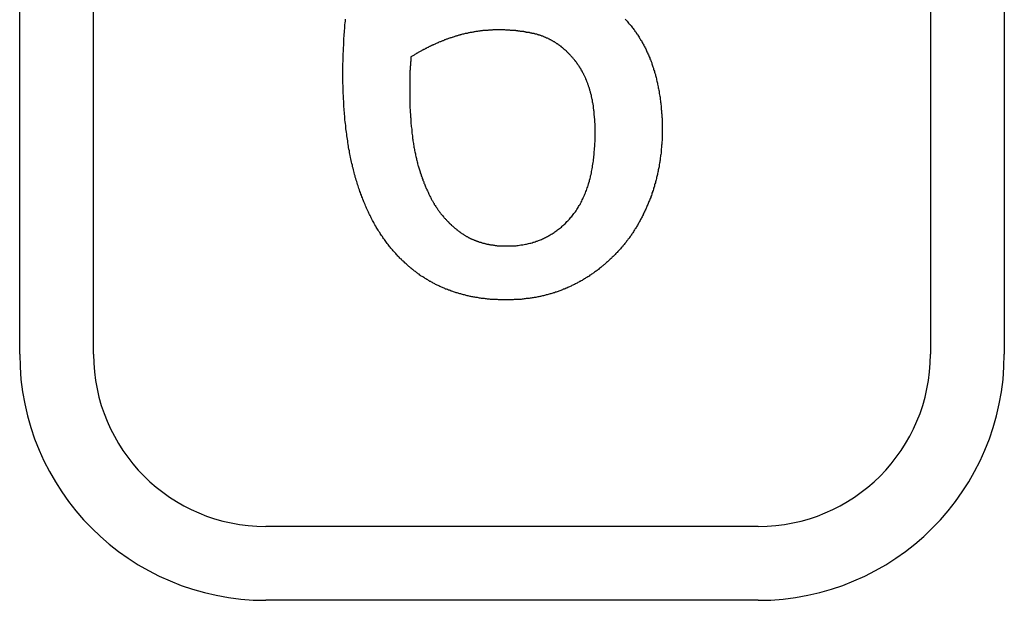
# Model space of a CAD drawing. Extents: x 200 to 807, y 65 to 673.
# Drawn here: x 299 to 303, y 489 to 491 of the extents above; entities that cross this region are included whole.
import ezdxf

# ---------------------------------------------------------------- set-up
doc = ezdxf.new("R2010")
doc.units = 0
doc.header["$LTSCALE"] = 2.5
doc.layers.add('VISIBLE__ISO_', color=7, linetype='CONTINUOUS')

msp = doc.modelspace()

# ---------------------------------------------------------------- linework, layer by layer
at = {"layer": 'VISIBLE__ISO_'}
for p, q in [((299.1466, 489.9152), (299.1466, 492.4152)), ((299.4466, 489.9152), (299.4466, 492.4152)), ((302.8466, 492.4152), (302.8466, 489.9152)), ((303.1466, 492.4152), (303.1466, 489.9152)), ((302.1466, 489.2152), (300.1466, 489.2152)), ((302.1466, 488.9152), (300.1466, 488.9152))]:
    msp.add_line(p, q, dxfattribs=at)
for points in [[(300.46, 491.056, 0), (300.46, 491.065, 0), (300.46, 491.073, 0), (300.46, 491.081, 0), (300.46, 491.089, 0), (300.46, 491.097, 0), (300.461, 491.105, 0), (300.461, 491.113, 0), (300.461, 491.121, 0), (300.461, 491.129, 0), (300.461, 491.137, 0), (300.462, 491.145, 0), (300.462, 491.153, 0), (300.462, 491.161, 0), (300.463, 491.169, 0), (300.463, 491.177, 0), (300.463, 491.185, 0), (300.464, 491.192, 0), (300.464, 491.2, 0), (300.465, 491.208, 0), (300.465, 491.216, 0), (300.466, 491.223, 0), (300.466, 491.231, 0), (300.467, 491.239, 0), (300.468, 491.246, 0), (300.468, 491.254, 0), (300.469, 491.262, 0), (300.47, 491.269, 0), (300.47, 491.277, 0)], [(301.606, 491.277, 0), (301.609, 491.274, 0), (301.612, 491.271, 0), (301.615, 491.268, 0), (301.617, 491.265, 0), (301.62, 491.261, 0), (301.623, 491.258, 0), (301.626, 491.255, 0), (301.628, 491.252, 0), (301.631, 491.249, 0), (301.634, 491.245, 0), (301.636, 491.242, 0), (301.639, 491.239, 0), (301.641, 491.235, 0), (301.644, 491.232, 0), (301.646, 491.228, 0), (301.649, 491.225, 0), (301.651, 491.222, 0), (301.653, 491.218, 0), (301.656, 491.215, 0), (301.658, 491.211, 0), (301.66, 491.208, 0), (301.663, 491.204, 0), (301.665, 491.2, 0), (301.667, 491.197, 0), (301.669, 491.193, 0), (301.672, 491.19, 0), (301.674, 491.186, 0), (301.676, 491.182, 0), (301.678, 491.178, 0), (301.68, 491.175, 0), (301.682, 491.171, 0), (301.684, 491.167, 0), (301.686, 491.163, 0), (301.688, 491.16, 0), (301.69, 491.156, 0), (301.692, 491.152, 0), (301.693, 491.148, 0), (301.695, 491.144, 0), (301.697, 491.14, 0), (301.699, 491.136, 0), (301.701, 491.132, 0), (301.702, 491.128, 0), (301.704, 491.124, 0), (301.706, 491.12, 0), (301.707, 491.116, 0), (301.709, 491.112, 0), (301.71, 491.108, 0), (301.712, 491.104, 0), (301.714, 491.099, 0), (301.715, 491.095, 0), (301.716, 491.091, 0), (301.718, 491.087, 0), (301.719, 491.083, 0), (301.721, 491.078, 0), (301.722, 491.074, 0), (301.723, 491.07, 0), (301.725, 491.065, 0), (301.726, 491.061, 0), (301.727, 491.057, 0), (301.729, 491.052, 0), (301.73, 491.048, 0), (301.731, 491.043, 0), (301.732, 491.039, 0), (301.733, 491.034, 0), (301.734, 491.03, 0), (301.735, 491.025, 0), (301.736, 491.021, 0), (301.737, 491.016, 0), (301.738, 491.012, 0), (301.739, 491.007, 0), (301.74, 491.002, 0), (301.741, 490.998, 0), (301.742, 490.993, 0), (301.743, 490.988, 0), (301.744, 490.984, 0), (301.745, 490.979, 0), (301.745, 490.974, 0), (301.746, 490.969, 0), (301.747, 490.964, 0), (301.748, 490.96, 0), (301.748, 490.955, 0), (301.749, 490.95, 0), (301.75, 490.945, 0), (301.75, 490.94, 0), (301.751, 490.935, 0), (301.751, 490.93, 0), (301.752, 490.925, 0), (301.752, 490.92, 0), (301.753, 490.915, 0), (301.753, 490.91, 0), (301.754, 490.905, 0), (301.754, 490.9, 0), (301.754, 490.895, 0), (301.755, 490.89, 0), (301.755, 490.884, 0), (301.755, 490.879, 0), (301.756, 490.874, 0), (301.756, 490.869, 0), (301.756, 490.864, 0), (301.756, 490.858, 0), (301.756, 490.853, 0), (301.756, 490.848, 0), (301.757, 490.842, 0), (301.757, 490.837, 0), (301.757, 490.832, 0), (301.757, 490.826, 0)], [(301.092, 491.233, 0), (301.089, 491.233, 0), (301.086, 491.233, 0), (301.083, 491.233, 0), (301.08, 491.233, 0), (301.077, 491.233, 0), (301.074, 491.233, 0), (301.071, 491.233, 0), (301.069, 491.233, 0), (301.066, 491.232, 0), (301.063, 491.232, 0), (301.06, 491.232, 0), (301.057, 491.232, 0), (301.054, 491.232, 0), (301.051, 491.232, 0), (301.048, 491.231, 0), (301.045, 491.231, 0), (301.042, 491.231, 0), (301.039, 491.231, 0), (301.036, 491.231, 0), (301.033, 491.23, 0), (301.031, 491.23, 0), (301.028, 491.23, 0), (301.025, 491.229, 0), (301.022, 491.229, 0), (301.019, 491.229, 0), (301.016, 491.228, 0), (301.013, 491.228, 0), (301.01, 491.228, 0), (301.007, 491.227, 0), (301.005, 491.227, 0), (301.002, 491.226, 0), (300.999, 491.226, 0), (300.996, 491.225, 0), (300.993, 491.225, 0), (300.99, 491.224, 0), (300.987, 491.224, 0), (300.984, 491.223, 0), (300.982, 491.223, 0), (300.979, 491.222, 0), (300.976, 491.222, 0), (300.973, 491.221, 0), (300.97, 491.221, 0), (300.967, 491.22, 0), (300.965, 491.219, 0), (300.962, 491.219, 0), (300.959, 491.218, 0), (300.956, 491.218, 0), (300.953, 491.217, 0), (300.95, 491.216, 0), (300.948, 491.215, 0), (300.945, 491.215, 0), (300.942, 491.214, 0), (300.939, 491.213, 0), (300.936, 491.213, 0), (300.934, 491.212, 0), (300.931, 491.211, 0), (300.928, 491.21, 0), (300.925, 491.209, 0), (300.922, 491.209, 0), (300.92, 491.208, 0), (300.917, 491.207, 0), (300.914, 491.206, 0), (300.911, 491.205, 0), (300.908, 491.204, 0), (300.906, 491.203, 0), (300.903, 491.202, 0), (300.9, 491.201, 0), (300.897, 491.201, 0), (300.894, 491.2, 0), (300.892, 491.199, 0), (300.889, 491.198, 0), (300.886, 491.197, 0), (300.883, 491.196, 0), (300.881, 491.195, 0), (300.878, 491.194, 0), (300.875, 491.193, 0), (300.872, 491.192, 0), (300.87, 491.19, 0), (300.867, 491.189, 0), (300.864, 491.188, 0), (300.861, 491.187, 0), (300.859, 491.186, 0), (300.856, 491.185, 0), (300.853, 491.184, 0), (300.85, 491.183, 0), (300.847, 491.181, 0), (300.845, 491.18, 0), (300.842, 491.179, 0), (300.839, 491.178, 0), (300.836, 491.177, 0), (300.834, 491.175, 0), (300.831, 491.174, 0), (300.828, 491.173, 0), (300.825, 491.172, 0), (300.823, 491.17, 0), (300.82, 491.169, 0), (300.817, 491.168, 0), (300.815, 491.166, 0), (300.812, 491.165, 0), (300.809, 491.164, 0), (300.806, 491.162, 0), (300.804, 491.161, 0), (300.801, 491.16, 0), (300.798, 491.158, 0), (300.795, 491.157, 0), (300.793, 491.155, 0), (300.79, 491.154, 0), (300.787, 491.153, 0), (300.784, 491.151, 0), (300.782, 491.15, 0), (300.779, 491.148, 0), (300.776, 491.147, 0), (300.774, 491.145, 0), (300.771, 491.144, 0), (300.768, 491.142, 0), (300.765, 491.141, 0), (300.763, 491.139, 0), (300.76, 491.138, 0), (300.757, 491.136, 0), (300.755, 491.134, 0), (300.752, 491.133, 0), (300.749, 491.131, 0), (300.746, 491.129, 0), (300.744, 491.128, 0), (300.741, 491.126, 0), (300.738, 491.125, 0), (300.736, 491.123, 0)], [(301.348, 491.163, 0), (301.347, 491.165, 0), (301.345, 491.166, 0), (301.343, 491.167, 0), (301.341, 491.169, 0), (301.34, 491.17, 0), (301.338, 491.171, 0), (301.336, 491.172, 0), (301.335, 491.174, 0), (301.333, 491.175, 0), (301.331, 491.176, 0), (301.329, 491.177, 0), (301.328, 491.178, 0), (301.326, 491.179, 0), (301.324, 491.181, 0), (301.322, 491.182, 0), (301.32, 491.183, 0), (301.319, 491.184, 0), (301.317, 491.185, 0), (301.315, 491.186, 0), (301.313, 491.187, 0), (301.311, 491.188, 0), (301.31, 491.189, 0), (301.308, 491.19, 0), (301.306, 491.191, 0), (301.304, 491.192, 0), (301.302, 491.193, 0), (301.3, 491.194, 0), (301.299, 491.195, 0), (301.297, 491.196, 0), (301.295, 491.197, 0), (301.293, 491.198, 0), (301.291, 491.199, 0), (301.289, 491.2, 0), (301.287, 491.2, 0), (301.285, 491.201, 0), (301.283, 491.202, 0), (301.281, 491.203, 0), (301.28, 491.204, 0), (301.278, 491.204, 0), (301.276, 491.205, 0), (301.274, 491.206, 0), (301.272, 491.207, 0), (301.27, 491.207, 0), (301.268, 491.208, 0), (301.266, 491.209, 0), (301.264, 491.21, 0), (301.262, 491.21, 0), (301.26, 491.211, 0), (301.258, 491.212, 0), (301.256, 491.212, 0), (301.254, 491.213, 0), (301.252, 491.213, 0), (301.25, 491.214, 0), (301.248, 491.215, 0), (301.246, 491.215, 0), (301.244, 491.216, 0), (301.242, 491.216, 0), (301.24, 491.217, 0), (301.238, 491.217, 0), (301.236, 491.218, 0), (301.233, 491.218, 0), (301.231, 491.219, 0), (301.229, 491.219, 0), (301.227, 491.22, 0), (301.225, 491.22, 0), (301.223, 491.22, 0), (301.221, 491.221, 0), (301.219, 491.221, 0), (301.217, 491.222, 0), (301.215, 491.222, 0), (301.213, 491.222, 0), (301.21, 491.223, 0), (301.208, 491.223, 0), (301.206, 491.223, 0), (301.204, 491.224, 0), (301.202, 491.224, 0), (301.2, 491.225, 0), (301.198, 491.225, 0), (301.196, 491.225, 0), (301.194, 491.226, 0), (301.191, 491.226, 0), (301.189, 491.226, 0), (301.187, 491.226, 0), (301.185, 491.227, 0), (301.183, 491.227, 0), (301.181, 491.227, 0), (301.179, 491.228, 0), (301.176, 491.228, 0), (301.174, 491.228, 0), (301.172, 491.228, 0), (301.17, 491.229, 0), (301.168, 491.229, 0), (301.166, 491.229, 0), (301.164, 491.229, 0), (301.162, 491.23, 0), (301.159, 491.23, 0), (301.157, 491.23, 0), (301.155, 491.23, 0), (301.153, 491.23, 0), (301.151, 491.231, 0), (301.149, 491.231, 0), (301.146, 491.231, 0), (301.144, 491.231, 0), (301.142, 491.231, 0), (301.14, 491.231, 0), (301.138, 491.232, 0), (301.136, 491.232, 0), (301.134, 491.232, 0), (301.131, 491.232, 0), (301.129, 491.232, 0), (301.127, 491.232, 0), (301.125, 491.232, 0), (301.123, 491.232, 0), (301.121, 491.232, 0), (301.118, 491.233, 0), (301.116, 491.233, 0), (301.114, 491.233, 0), (301.112, 491.233, 0), (301.11, 491.233, 0), (301.107, 491.233, 0), (301.105, 491.233, 0), (301.103, 491.233, 0), (301.101, 491.233, 0), (301.099, 491.233, 0), (301.097, 491.233, 0), (301.094, 491.233, 0), (301.092, 491.233, 0)], [(301.484, 490.815, 0), (301.484, 490.819, 0), (301.484, 490.823, 0), (301.484, 490.826, 0), (301.484, 490.83, 0), (301.484, 490.834, 0), (301.484, 490.838, 0), (301.484, 490.842, 0), (301.484, 490.845, 0), (301.484, 490.849, 0), (301.484, 490.853, 0), (301.483, 490.856, 0), (301.483, 490.86, 0), (301.483, 490.864, 0), (301.483, 490.867, 0), (301.483, 490.871, 0), (301.482, 490.874, 0), (301.482, 490.878, 0), (301.482, 490.882, 0), (301.481, 490.885, 0), (301.481, 490.889, 0), (301.481, 490.892, 0), (301.48, 490.895, 0), (301.48, 490.899, 0), (301.48, 490.902, 0), (301.479, 490.906, 0), (301.479, 490.909, 0), (301.478, 490.912, 0), (301.478, 490.916, 0), (301.478, 490.919, 0), (301.477, 490.922, 0), (301.477, 490.926, 0), (301.476, 490.929, 0), (301.476, 490.932, 0), (301.475, 490.935, 0), (301.474, 490.939, 0), (301.474, 490.942, 0), (301.473, 490.945, 0), (301.473, 490.948, 0), (301.472, 490.951, 0), (301.471, 490.954, 0), (301.471, 490.957, 0), (301.47, 490.96, 0), (301.469, 490.964, 0), (301.469, 490.967, 0), (301.468, 490.97, 0), (301.467, 490.973, 0), (301.467, 490.975, 0), (301.466, 490.978, 0), (301.465, 490.981, 0), (301.464, 490.984, 0), (301.463, 490.987, 0), (301.463, 490.99, 0), (301.462, 490.993, 0), (301.461, 490.996, 0), (301.46, 490.998, 0), (301.459, 491.001, 0), (301.458, 491.004, 0), (301.457, 491.007, 0), (301.456, 491.01, 0), (301.455, 491.012, 0), (301.454, 491.015, 0), (301.453, 491.018, 0), (301.452, 491.02, 0), (301.451, 491.023, 0), (301.45, 491.025, 0), (301.449, 491.028, 0), (301.448, 491.031, 0), (301.447, 491.033, 0), (301.446, 491.036, 0), (301.445, 491.038, 0), (301.444, 491.041, 0), (301.443, 491.043, 0), (301.441, 491.046, 0), (301.44, 491.048, 0), (301.439, 491.051, 0), (301.438, 491.053, 0), (301.436, 491.056, 0), (301.435, 491.058, 0), (301.434, 491.061, 0), (301.432, 491.063, 0), (301.431, 491.066, 0), (301.43, 491.068, 0), (301.428, 491.07, 0), (301.427, 491.073, 0), (301.426, 491.075, 0), (301.424, 491.078, 0), (301.423, 491.08, 0), (301.421, 491.082, 0), (301.42, 491.085, 0), (301.418, 491.087, 0), (301.417, 491.089, 0), (301.415, 491.091, 0), (301.413, 491.094, 0), (301.412, 491.096, 0), (301.41, 491.098, 0), (301.409, 491.1, 0), (301.407, 491.103, 0), (301.405, 491.105, 0), (301.404, 491.107, 0), (301.402, 491.109, 0), (301.4, 491.111, 0), (301.398, 491.114, 0), (301.397, 491.116, 0), (301.395, 491.118, 0), (301.393, 491.12, 0), (301.391, 491.122, 0), (301.389, 491.124, 0), (301.387, 491.126, 0), (301.385, 491.128, 0), (301.384, 491.13, 0), (301.382, 491.132, 0), (301.38, 491.134, 0), (301.378, 491.136, 0), (301.376, 491.138, 0), (301.374, 491.14, 0), (301.372, 491.142, 0), (301.37, 491.144, 0), (301.368, 491.146, 0), (301.366, 491.148, 0), (301.363, 491.15, 0), (301.361, 491.152, 0), (301.359, 491.154, 0), (301.357, 491.156, 0), (301.355, 491.158, 0), (301.353, 491.16, 0), (301.35, 491.162, 0), (301.348, 491.163, 0)], [(300.736, 491.123, 0), (300.735, 491.122, 0), (300.735, 491.121, 0), (300.735, 491.12, 0), (300.735, 491.119, 0), (300.735, 491.118, 0), (300.735, 491.117, 0), (300.735, 491.116, 0), (300.735, 491.116, 0), (300.735, 491.115, 0), (300.735, 491.114, 0), (300.735, 491.113, 0), (300.735, 491.112, 0), (300.735, 491.111, 0), (300.735, 491.11, 0), (300.735, 491.109, 0), (300.735, 491.108, 0), (300.735, 491.107, 0), (300.735, 491.106, 0), (300.735, 491.106, 0), (300.735, 491.105, 0), (300.734, 491.104, 0), (300.734, 491.103, 0), (300.734, 491.102, 0), (300.734, 491.101, 0), (300.734, 491.1, 0), (300.734, 491.099, 0), (300.734, 491.098, 0), (300.734, 491.097, 0), (300.734, 491.097, 0), (300.734, 491.096, 0), (300.734, 491.095, 0), (300.734, 491.094, 0), (300.734, 491.093, 0), (300.734, 491.092, 0), (300.734, 491.091, 0), (300.734, 491.09, 0), (300.734, 491.089, 0), (300.734, 491.089, 0), (300.734, 491.088, 0), (300.734, 491.087, 0), (300.733, 491.086, 0), (300.733, 491.085, 0), (300.733, 491.084, 0), (300.733, 491.083, 0), (300.733, 491.082, 0), (300.733, 491.081, 0), (300.733, 491.081, 0), (300.733, 491.08, 0), (300.733, 491.079, 0), (300.733, 491.078, 0), (300.733, 491.077, 0), (300.733, 491.076, 0), (300.733, 491.075, 0), (300.733, 491.074, 0), (300.733, 491.074, 0), (300.733, 491.073, 0), (300.733, 491.072, 0), (300.733, 491.071, 0), (300.733, 491.07, 0), (300.732, 491.069, 0), (300.732, 491.068, 0), (300.732, 491.067, 0), (300.732, 491.067, 0), (300.732, 491.066, 0), (300.732, 491.065, 0), (300.732, 491.064, 0), (300.732, 491.063, 0), (300.732, 491.062, 0), (300.732, 491.061, 0), (300.732, 491.06, 0), (300.732, 491.059, 0), (300.732, 491.058, 0), (300.732, 491.058, 0), (300.732, 491.057, 0), (300.732, 491.056, 0), (300.732, 491.055, 0), (300.732, 491.054, 0), (300.732, 491.053, 0), (300.732, 491.052, 0), (300.732, 491.051, 0), (300.732, 491.05, 0), (300.732, 491.049, 0), (300.731, 491.048, 0), (300.731, 491.047, 0), (300.731, 491.046, 0), (300.731, 491.045, 0), (300.731, 491.044, 0), (300.731, 491.043, 0), (300.731, 491.042, 0), (300.731, 491.041, 0), (300.731, 491.04, 0), (300.731, 491.038, 0), (300.731, 491.037, 0), (300.731, 491.036, 0), (300.731, 491.035, 0), (300.731, 491.034, 0), (300.731, 491.033, 0), (300.731, 491.032, 0), (300.731, 491.031, 0), (300.731, 491.03, 0), (300.731, 491.028, 0), (300.731, 491.027, 0), (300.731, 491.026, 0), (300.731, 491.025, 0), (300.731, 491.024, 0), (300.731, 491.023, 0), (300.731, 491.022, 0), (300.731, 491.02, 0), (300.731, 491.019, 0), (300.731, 491.018, 0), (300.731, 491.017, 0), (300.731, 491.016, 0), (300.731, 491.014, 0), (300.731, 491.013, 0), (300.731, 491.012, 0), (300.731, 491.011, 0), (300.731, 491.009, 0), (300.731, 491.008, 0), (300.731, 491.007, 0), (300.731, 491.006, 0), (300.731, 491.004, 0), (300.731, 491.003, 0), (300.731, 491.002, 0), (300.731, 491, 0), (300.731, 490.999, 0), (300.731, 490.998, 0), (300.731, 490.996, 0)], [(300.68, 490.317, 0), (300.677, 490.321, 0), (300.674, 490.324, 0), (300.671, 490.328, 0), (300.668, 490.331, 0), (300.664, 490.335, 0), (300.661, 490.339, 0), (300.658, 490.342, 0), (300.655, 490.346, 0), (300.652, 490.35, 0), (300.649, 490.353, 0), (300.646, 490.357, 0), (300.643, 490.361, 0), (300.64, 490.365, 0), (300.637, 490.369, 0), (300.634, 490.373, 0), (300.631, 490.377, 0), (300.628, 490.381, 0), (300.625, 490.385, 0), (300.622, 490.389, 0), (300.62, 490.393, 0), (300.617, 490.397, 0), (300.614, 490.401, 0), (300.611, 490.406, 0), (300.609, 490.41, 0), (300.606, 490.414, 0), (300.603, 490.419, 0), (300.6, 490.423, 0), (300.598, 490.427, 0), (300.595, 490.432, 0), (300.593, 490.436, 0), (300.59, 490.441, 0), (300.587, 490.446, 0), (300.585, 490.45, 0), (300.582, 490.455, 0), (300.58, 490.459, 0), (300.577, 490.464, 0), (300.575, 490.469, 0), (300.573, 490.474, 0), (300.57, 490.479, 0), (300.568, 490.483, 0), (300.565, 490.488, 0), (300.563, 490.493, 0), (300.561, 490.498, 0), (300.558, 490.503, 0), (300.556, 490.508, 0), (300.554, 490.513, 0), (300.552, 490.518, 0), (300.55, 490.524, 0), (300.547, 490.529, 0), (300.545, 490.534, 0), (300.543, 490.539, 0), (300.541, 490.545, 0), (300.539, 490.55, 0), (300.537, 490.555, 0), (300.535, 490.561, 0), (300.533, 490.566, 0), (300.531, 490.572, 0), (300.529, 490.577, 0), (300.527, 490.583, 0), (300.525, 490.588, 0), (300.523, 490.594, 0), (300.521, 490.6, 0), (300.519, 490.605, 0), (300.517, 490.611, 0), (300.516, 490.617, 0), (300.514, 490.623, 0), (300.512, 490.629, 0), (300.51, 490.635, 0), (300.509, 490.64, 0), (300.507, 490.646, 0), (300.505, 490.653, 0), (300.504, 490.659, 0), (300.502, 490.665, 0), (300.501, 490.671, 0), (300.499, 490.677, 0), (300.498, 490.683, 0), (300.496, 490.69, 0), (300.495, 490.696, 0), (300.493, 490.702, 0), (300.492, 490.709, 0), (300.491, 490.715, 0), (300.489, 490.722, 0), (300.488, 490.728, 0), (300.487, 490.735, 0), (300.486, 490.741, 0), (300.484, 490.748, 0), (300.483, 490.755, 0), (300.482, 490.761, 0), (300.481, 490.768, 0), (300.48, 490.775, 0), (300.479, 490.782, 0), (300.478, 490.789, 0), (300.477, 490.796, 0), (300.476, 490.803, 0), (300.475, 490.81, 0), (300.474, 490.817, 0), (300.473, 490.824, 0), (300.472, 490.831, 0), (300.471, 490.838, 0), (300.471, 490.845, 0), (300.47, 490.853, 0), (300.469, 490.86, 0), (300.468, 490.867, 0), (300.468, 490.875, 0), (300.467, 490.882, 0), (300.466, 490.89, 0), (300.466, 490.897, 0), (300.465, 490.905, 0), (300.465, 490.912, 0), (300.464, 490.92, 0), (300.464, 490.928, 0), (300.463, 490.935, 0), (300.463, 490.943, 0), (300.462, 490.951, 0), (300.462, 490.959, 0), (300.462, 490.967, 0), (300.461, 490.975, 0), (300.461, 490.983, 0), (300.461, 490.991, 0), (300.461, 490.999, 0), (300.461, 491.007, 0), (300.46, 491.015, 0), (300.46, 491.023, 0), (300.46, 491.031, 0), (300.46, 491.04, 0), (300.46, 491.048, 0), (300.46, 491.056, 0)], [(300.731, 490.996, 0), (300.731, 490.99, 0), (300.731, 490.983, 0), (300.731, 490.977, 0), (300.731, 490.971, 0), (300.731, 490.964, 0), (300.731, 490.958, 0), (300.731, 490.952, 0), (300.731, 490.945, 0), (300.732, 490.939, 0), (300.732, 490.933, 0), (300.732, 490.927, 0), (300.732, 490.921, 0), (300.732, 490.915, 0), (300.733, 490.909, 0), (300.733, 490.903, 0), (300.733, 490.897, 0), (300.734, 490.891, 0), (300.734, 490.885, 0), (300.734, 490.879, 0), (300.735, 490.874, 0), (300.735, 490.868, 0), (300.736, 490.862, 0), (300.736, 490.857, 0), (300.736, 490.851, 0), (300.737, 490.846, 0), (300.737, 490.84, 0), (300.738, 490.835, 0), (300.739, 490.829, 0), (300.739, 490.824, 0), (300.74, 490.818, 0), (300.74, 490.813, 0), (300.741, 490.808, 0), (300.742, 490.802, 0), (300.742, 490.797, 0), (300.743, 490.792, 0), (300.744, 490.787, 0), (300.744, 490.782, 0), (300.745, 490.777, 0), (300.746, 490.772, 0), (300.747, 490.767, 0), (300.748, 490.762, 0), (300.748, 490.757, 0), (300.749, 490.752, 0), (300.75, 490.747, 0), (300.751, 490.743, 0), (300.752, 490.738, 0), (300.753, 490.733, 0), (300.754, 490.729, 0), (300.755, 490.724, 0), (300.756, 490.719, 0), (300.757, 490.715, 0), (300.758, 490.71, 0), (300.759, 490.706, 0), (300.76, 490.702, 0), (300.761, 490.697, 0), (300.762, 490.693, 0), (300.763, 490.689, 0), (300.764, 490.684, 0), (300.766, 490.68, 0), (300.767, 490.676, 0), (300.768, 490.672, 0), (300.769, 490.668, 0), (300.771, 490.664, 0), (300.772, 490.66, 0), (300.773, 490.656, 0), (300.774, 490.652, 0), (300.776, 490.648, 0), (300.777, 490.644, 0), (300.778, 490.64, 0), (300.78, 490.636, 0), (300.781, 490.633, 0), (300.782, 490.629, 0), (300.784, 490.625, 0), (300.785, 490.621, 0), (300.787, 490.618, 0), (300.788, 490.614, 0), (300.789, 490.61, 0), (300.791, 490.607, 0), (300.792, 490.603, 0), (300.794, 490.6, 0), (300.795, 490.596, 0), (300.797, 490.593, 0), (300.798, 490.589, 0), (300.8, 490.586, 0), (300.801, 490.583, 0), (300.803, 490.579, 0), (300.804, 490.576, 0), (300.806, 490.573, 0), (300.807, 490.569, 0), (300.809, 490.566, 0), (300.81, 490.563, 0), (300.812, 490.56, 0), (300.813, 490.557, 0), (300.815, 490.554, 0), (300.817, 490.55, 0), (300.818, 490.547, 0), (300.82, 490.544, 0), (300.821, 490.541, 0), (300.823, 490.538, 0), (300.825, 490.536, 0), (300.826, 490.533, 0), (300.828, 490.53, 0), (300.83, 490.527, 0), (300.831, 490.524, 0), (300.833, 490.521, 0), (300.835, 490.519, 0), (300.837, 490.516, 0), (300.838, 490.513, 0), (300.84, 490.511, 0), (300.842, 490.508, 0), (300.844, 490.505, 0), (300.845, 490.503, 0), (300.847, 490.5, 0), (300.849, 490.498, 0), (300.851, 490.495, 0), (300.853, 490.493, 0), (300.854, 490.491, 0), (300.856, 490.488, 0), (300.858, 490.486, 0), (300.86, 490.483, 0), (300.862, 490.481, 0), (300.864, 490.479, 0), (300.866, 490.477, 0), (300.868, 490.474, 0), (300.869, 490.472, 0), (300.871, 490.47, 0), (300.873, 490.468, 0)], [(301.123, 490.355, 0), (301.128, 490.355, 0), (301.133, 490.355, 0), (301.138, 490.355, 0), (301.143, 490.355, 0), (301.148, 490.355, 0), (301.153, 490.356, 0), (301.158, 490.356, 0), (301.163, 490.356, 0), (301.168, 490.357, 0), (301.172, 490.357, 0), (301.177, 490.358, 0), (301.182, 490.359, 0), (301.187, 490.359, 0), (301.191, 490.36, 0), (301.196, 490.361, 0), (301.201, 490.362, 0), (301.205, 490.363, 0), (301.21, 490.364, 0), (301.214, 490.365, 0), (301.219, 490.366, 0), (301.223, 490.367, 0), (301.228, 490.368, 0), (301.232, 490.37, 0), (301.237, 490.371, 0), (301.241, 490.372, 0), (301.245, 490.374, 0), (301.249, 490.375, 0), (301.254, 490.377, 0), (301.258, 490.379, 0), (301.262, 490.38, 0), (301.266, 490.382, 0), (301.27, 490.384, 0), (301.275, 490.386, 0), (301.279, 490.388, 0), (301.283, 490.39, 0), (301.287, 490.392, 0), (301.291, 490.394, 0), (301.295, 490.396, 0), (301.298, 490.398, 0), (301.302, 490.4, 0), (301.306, 490.403, 0), (301.31, 490.405, 0), (301.314, 490.407, 0), (301.318, 490.41, 0), (301.321, 490.412, 0), (301.325, 490.415, 0), (301.329, 490.418, 0), (301.332, 490.42, 0), (301.336, 490.423, 0), (301.339, 490.426, 0), (301.343, 490.429, 0), (301.347, 490.432, 0), (301.35, 490.435, 0), (301.353, 490.438, 0), (301.357, 490.441, 0), (301.36, 490.444, 0), (301.364, 490.447, 0), (301.367, 490.451, 0), (301.37, 490.454, 0), (301.373, 490.457, 0), (301.377, 490.461, 0), (301.38, 490.464, 0), (301.383, 490.468, 0), (301.386, 490.472, 0), (301.389, 490.475, 0), (301.392, 490.479, 0), (301.395, 490.483, 0), (301.398, 490.487, 0), (301.401, 490.49, 0), (301.404, 490.494, 0), (301.407, 490.498, 0), (301.41, 490.503, 0), (301.412, 490.507, 0), (301.415, 490.511, 0), (301.417, 490.515, 0), (301.42, 490.519, 0), (301.423, 490.524, 0), (301.425, 490.528, 0), (301.427, 490.533, 0), (301.43, 490.537, 0), (301.432, 490.542, 0), (301.434, 490.547, 0), (301.436, 490.551, 0), (301.439, 490.556, 0), (301.441, 490.561, 0), (301.443, 490.566, 0), (301.445, 490.571, 0), (301.447, 490.576, 0), (301.449, 490.581, 0), (301.45, 490.586, 0), (301.452, 490.591, 0), (301.454, 490.596, 0), (301.456, 490.601, 0), (301.457, 490.607, 0), (301.459, 490.612, 0), (301.461, 490.618, 0), (301.462, 490.623, 0), (301.464, 490.629, 0), (301.465, 490.634, 0), (301.466, 490.64, 0), (301.468, 490.646, 0), (301.469, 490.652, 0), (301.47, 490.657, 0), (301.471, 490.663, 0), (301.472, 490.669, 0), (301.473, 490.675, 0), (301.474, 490.681, 0), (301.475, 490.687, 0), (301.476, 490.694, 0), (301.477, 490.7, 0), (301.478, 490.706, 0), (301.479, 490.713, 0), (301.479, 490.719, 0), (301.48, 490.726, 0), (301.481, 490.732, 0), (301.481, 490.739, 0), (301.482, 490.745, 0), (301.482, 490.752, 0), (301.483, 490.759, 0), (301.483, 490.766, 0), (301.483, 490.772, 0), (301.484, 490.779, 0), (301.484, 490.786, 0), (301.484, 490.793, 0), (301.484, 490.801, 0), (301.484, 490.808, 0), (301.484, 490.815, 0)], [(301.757, 490.826, 0), (301.757, 490.821, 0), (301.757, 490.817, 0), (301.757, 490.812, 0), (301.756, 490.807, 0), (301.756, 490.802, 0), (301.756, 490.797, 0), (301.756, 490.793, 0), (301.756, 490.788, 0), (301.756, 490.783, 0), (301.755, 490.778, 0), (301.755, 490.774, 0), (301.755, 490.769, 0), (301.754, 490.764, 0), (301.754, 490.76, 0), (301.754, 490.755, 0), (301.753, 490.75, 0), (301.753, 490.746, 0), (301.753, 490.741, 0), (301.752, 490.736, 0), (301.752, 490.732, 0), (301.751, 490.727, 0), (301.75, 490.722, 0), (301.75, 490.718, 0), (301.749, 490.713, 0), (301.749, 490.709, 0), (301.748, 490.704, 0), (301.747, 490.7, 0), (301.747, 490.695, 0), (301.746, 490.691, 0), (301.745, 490.686, 0), (301.744, 490.682, 0), (301.744, 490.677, 0), (301.743, 490.673, 0), (301.742, 490.668, 0), (301.741, 490.664, 0), (301.74, 490.659, 0), (301.739, 490.655, 0), (301.738, 490.65, 0), (301.737, 490.646, 0), (301.736, 490.642, 0), (301.735, 490.637, 0), (301.734, 490.633, 0), (301.733, 490.629, 0), (301.732, 490.624, 0), (301.731, 490.62, 0), (301.73, 490.616, 0), (301.729, 490.611, 0), (301.727, 490.607, 0), (301.726, 490.603, 0), (301.725, 490.598, 0), (301.724, 490.594, 0), (301.722, 490.59, 0), (301.721, 490.586, 0), (301.72, 490.581, 0), (301.718, 490.577, 0), (301.717, 490.573, 0), (301.715, 490.569, 0), (301.714, 490.565, 0), (301.713, 490.56, 0), (301.711, 490.556, 0), (301.71, 490.552, 0), (301.708, 490.548, 0), (301.706, 490.544, 0), (301.705, 490.54, 0), (301.703, 490.536, 0), (301.701, 490.532, 0), (301.7, 490.528, 0), (301.698, 490.524, 0), (301.696, 490.52, 0), (301.695, 490.516, 0), (301.693, 490.512, 0), (301.691, 490.508, 0), (301.69, 490.504, 0), (301.688, 490.5, 0), (301.686, 490.496, 0), (301.684, 490.492, 0), (301.682, 490.488, 0), (301.68, 490.484, 0), (301.679, 490.481, 0), (301.677, 490.477, 0), (301.675, 490.473, 0), (301.673, 490.469, 0), (301.671, 490.466, 0), (301.669, 490.462, 0), (301.667, 490.458, 0), (301.665, 490.455, 0), (301.663, 490.451, 0), (301.661, 490.448, 0), (301.659, 490.444, 0), (301.657, 490.44, 0), (301.655, 490.437, 0), (301.653, 490.433, 0), (301.651, 490.43, 0), (301.648, 490.426, 0), (301.646, 490.423, 0), (301.644, 490.42, 0), (301.642, 490.416, 0), (301.64, 490.413, 0), (301.638, 490.409, 0), (301.635, 490.406, 0), (301.633, 490.403, 0), (301.631, 490.399, 0), (301.629, 490.396, 0), (301.626, 490.393, 0), (301.624, 490.39, 0), (301.622, 490.386, 0), (301.619, 490.383, 0), (301.617, 490.38, 0), (301.615, 490.377, 0), (301.612, 490.374, 0), (301.61, 490.371, 0), (301.607, 490.368, 0), (301.605, 490.365, 0), (301.602, 490.361, 0), (301.6, 490.358, 0), (301.597, 490.355, 0), (301.595, 490.352, 0), (301.592, 490.349, 0), (301.59, 490.347, 0), (301.587, 490.344, 0), (301.585, 490.341, 0), (301.582, 490.338, 0), (301.579, 490.335, 0), (301.577, 490.332, 0), (301.574, 490.329, 0), (301.571, 490.327, 0), (301.569, 490.324, 0)], [(300.873, 490.468, 0), (300.875, 490.466, 0), (300.877, 490.464, 0), (300.879, 490.462, 0), (300.88, 490.46, 0), (300.882, 490.458, 0), (300.884, 490.456, 0), (300.886, 490.455, 0), (300.888, 490.453, 0), (300.889, 490.451, 0), (300.891, 490.449, 0), (300.893, 490.447, 0), (300.895, 490.446, 0), (300.897, 490.444, 0), (300.899, 490.442, 0), (300.9, 490.44, 0), (300.902, 490.439, 0), (300.904, 490.437, 0), (300.906, 490.435, 0), (300.908, 490.434, 0), (300.91, 490.432, 0), (300.911, 490.43, 0), (300.913, 490.429, 0), (300.915, 490.427, 0), (300.917, 490.426, 0), (300.919, 490.424, 0), (300.921, 490.423, 0), (300.922, 490.421, 0), (300.924, 490.42, 0), (300.926, 490.418, 0), (300.928, 490.417, 0), (300.93, 490.415, 0), (300.932, 490.414, 0), (300.934, 490.413, 0), (300.935, 490.411, 0), (300.937, 490.41, 0), (300.939, 490.409, 0), (300.941, 490.407, 0), (300.943, 490.406, 0), (300.945, 490.405, 0), (300.947, 490.404, 0), (300.949, 490.402, 0), (300.95, 490.401, 0), (300.952, 490.4, 0), (300.954, 490.399, 0), (300.956, 490.398, 0), (300.958, 490.396, 0), (300.96, 490.395, 0), (300.962, 490.394, 0), (300.964, 490.393, 0), (300.966, 490.392, 0), (300.968, 490.391, 0), (300.969, 490.39, 0), (300.971, 490.389, 0), (300.973, 490.388, 0), (300.975, 490.387, 0), (300.977, 490.386, 0), (300.979, 490.385, 0), (300.981, 490.384, 0), (300.983, 490.383, 0), (300.985, 490.383, 0), (300.987, 490.382, 0), (300.989, 490.381, 0), (300.991, 490.38, 0), (300.993, 490.379, 0), (300.995, 490.379, 0), (300.996, 490.378, 0), (300.998, 490.377, 0), (301, 490.376, 0), (301.002, 490.376, 0), (301.004, 490.375, 0), (301.006, 490.374, 0), (301.008, 490.373, 0), (301.01, 490.373, 0), (301.012, 490.372, 0), (301.014, 490.371, 0), (301.016, 490.371, 0), (301.018, 490.37, 0), (301.02, 490.37, 0), (301.022, 490.369, 0), (301.024, 490.368, 0), (301.026, 490.368, 0), (301.028, 490.367, 0), (301.03, 490.367, 0), (301.032, 490.366, 0), (301.034, 490.366, 0), (301.036, 490.365, 0), (301.038, 490.365, 0), (301.04, 490.364, 0), (301.042, 490.364, 0), (301.044, 490.363, 0), (301.046, 490.363, 0), (301.049, 490.362, 0), (301.051, 490.362, 0), (301.053, 490.361, 0), (301.055, 490.361, 0), (301.057, 490.361, 0), (301.059, 490.36, 0), (301.061, 490.36, 0), (301.063, 490.36, 0), (301.065, 490.359, 0), (301.067, 490.359, 0), (301.069, 490.359, 0), (301.071, 490.358, 0), (301.073, 490.358, 0), (301.076, 490.358, 0), (301.078, 490.357, 0), (301.08, 490.357, 0), (301.082, 490.357, 0), (301.084, 490.357, 0), (301.086, 490.356, 0), (301.088, 490.356, 0), (301.09, 490.356, 0), (301.093, 490.356, 0), (301.095, 490.356, 0), (301.097, 490.356, 0), (301.099, 490.355, 0), (301.101, 490.355, 0), (301.103, 490.355, 0), (301.105, 490.355, 0), (301.108, 490.355, 0), (301.11, 490.355, 0), (301.112, 490.355, 0), (301.114, 490.355, 0), (301.116, 490.355, 0), (301.119, 490.355, 0), (301.121, 490.355, 0), (301.123, 490.355, 0)], [(301.569, 490.324, 0), (301.566, 490.321, 0), (301.563, 490.318, 0), (301.56, 490.315, 0), (301.557, 490.312, 0), (301.554, 490.31, 0), (301.552, 490.307, 0), (301.549, 490.304, 0), (301.546, 490.301, 0), (301.543, 490.299, 0), (301.54, 490.296, 0), (301.537, 490.293, 0), (301.534, 490.291, 0), (301.531, 490.288, 0), (301.528, 490.285, 0), (301.525, 490.283, 0), (301.522, 490.28, 0), (301.519, 490.278, 0), (301.516, 490.275, 0), (301.513, 490.273, 0), (301.51, 490.27, 0), (301.507, 490.268, 0), (301.504, 490.265, 0), (301.501, 490.263, 0), (301.498, 490.26, 0), (301.495, 490.258, 0), (301.492, 490.256, 0), (301.489, 490.253, 0), (301.486, 490.251, 0), (301.482, 490.249, 0), (301.479, 490.246, 0), (301.476, 490.244, 0), (301.473, 490.242, 0), (301.47, 490.24, 0), (301.467, 490.238, 0), (301.463, 490.236, 0), (301.46, 490.233, 0), (301.457, 490.231, 0), (301.454, 490.229, 0), (301.451, 490.227, 0), (301.447, 490.225, 0), (301.444, 490.223, 0), (301.441, 490.221, 0), (301.437, 490.219, 0), (301.434, 490.217, 0), (301.431, 490.215, 0), (301.428, 490.213, 0), (301.424, 490.211, 0), (301.421, 490.21, 0), (301.418, 490.208, 0), (301.414, 490.206, 0), (301.411, 490.204, 0), (301.407, 490.202, 0), (301.404, 490.201, 0), (301.401, 490.199, 0), (301.397, 490.197, 0), (301.394, 490.196, 0), (301.39, 490.194, 0), (301.387, 490.192, 0), (301.383, 490.191, 0), (301.38, 490.189, 0), (301.376, 490.187, 0), (301.373, 490.186, 0), (301.369, 490.184, 0), (301.366, 490.183, 0), (301.362, 490.181, 0), (301.359, 490.18, 0), (301.355, 490.179, 0), (301.352, 490.177, 0), (301.348, 490.176, 0), (301.345, 490.174, 0), (301.341, 490.173, 0), (301.337, 490.172, 0), (301.334, 490.17, 0), (301.33, 490.169, 0), (301.326, 490.168, 0), (301.323, 490.167, 0), (301.319, 490.165, 0), (301.315, 490.164, 0), (301.312, 490.163, 0), (301.308, 490.162, 0), (301.304, 490.161, 0), (301.301, 490.16, 0), (301.297, 490.159, 0), (301.293, 490.158, 0), (301.289, 490.157, 0), (301.286, 490.156, 0), (301.282, 490.155, 0), (301.278, 490.154, 0), (301.274, 490.153, 0), (301.27, 490.152, 0), (301.267, 490.151, 0), (301.263, 490.15, 0), (301.259, 490.15, 0), (301.255, 490.149, 0), (301.251, 490.148, 0), (301.247, 490.147, 0), (301.243, 490.146, 0), (301.239, 490.146, 0), (301.236, 490.145, 0), (301.232, 490.144, 0), (301.228, 490.144, 0), (301.224, 490.143, 0), (301.22, 490.143, 0), (301.216, 490.142, 0), (301.212, 490.142, 0), (301.208, 490.141, 0), (301.204, 490.141, 0), (301.2, 490.14, 0), (301.196, 490.14, 0), (301.192, 490.139, 0), (301.188, 490.139, 0), (301.184, 490.138, 0), (301.18, 490.138, 0), (301.175, 490.138, 0), (301.171, 490.138, 0), (301.167, 490.137, 0), (301.163, 490.137, 0), (301.159, 490.137, 0), (301.155, 490.137, 0), (301.151, 490.136, 0), (301.147, 490.136, 0), (301.142, 490.136, 0), (301.138, 490.136, 0), (301.134, 490.136, 0), (301.13, 490.136, 0), (301.126, 490.136, 0), (301.121, 490.136, 0)], [(301.121, 490.136, 0), (301.117, 490.136, 0), (301.113, 490.136, 0), (301.109, 490.136, 0), (301.104, 490.136, 0), (301.1, 490.136, 0), (301.096, 490.136, 0), (301.092, 490.136, 0), (301.088, 490.137, 0), (301.084, 490.137, 0), (301.08, 490.137, 0), (301.075, 490.137, 0), (301.071, 490.137, 0), (301.067, 490.138, 0), (301.063, 490.138, 0), (301.059, 490.138, 0), (301.055, 490.139, 0), (301.051, 490.139, 0), (301.047, 490.139, 0), (301.043, 490.14, 0), (301.039, 490.14, 0), (301.035, 490.141, 0), (301.031, 490.141, 0), (301.027, 490.142, 0), (301.023, 490.142, 0), (301.019, 490.143, 0), (301.015, 490.143, 0), (301.011, 490.144, 0), (301.007, 490.145, 0), (301.003, 490.145, 0), (300.999, 490.146, 0), (300.996, 490.147, 0), (300.992, 490.147, 0), (300.988, 490.148, 0), (300.984, 490.149, 0), (300.98, 490.15, 0), (300.976, 490.15, 0), (300.973, 490.151, 0), (300.969, 490.152, 0), (300.965, 490.153, 0), (300.961, 490.154, 0), (300.957, 490.155, 0), (300.954, 490.156, 0), (300.95, 490.157, 0), (300.946, 490.158, 0), (300.942, 490.159, 0), (300.939, 490.16, 0), (300.935, 490.161, 0), (300.931, 490.162, 0), (300.928, 490.163, 0), (300.924, 490.164, 0), (300.92, 490.165, 0), (300.917, 490.166, 0), (300.913, 490.167, 0), (300.909, 490.169, 0), (300.906, 490.17, 0), (300.902, 490.171, 0), (300.899, 490.172, 0), (300.895, 490.174, 0), (300.892, 490.175, 0), (300.888, 490.176, 0), (300.885, 490.178, 0), (300.881, 490.179, 0), (300.877, 490.18, 0), (300.874, 490.182, 0), (300.871, 490.183, 0), (300.867, 490.185, 0), (300.864, 490.186, 0), (300.86, 490.188, 0), (300.857, 490.189, 0), (300.853, 490.191, 0), (300.85, 490.193, 0), (300.847, 490.194, 0), (300.843, 490.196, 0), (300.84, 490.197, 0), (300.836, 490.199, 0), (300.833, 490.201, 0), (300.83, 490.203, 0), (300.826, 490.204, 0), (300.823, 490.206, 0), (300.82, 490.208, 0), (300.817, 490.21, 0), (300.813, 490.211, 0), (300.81, 490.213, 0), (300.807, 490.215, 0), (300.804, 490.217, 0), (300.8, 490.219, 0), (300.797, 490.221, 0), (300.794, 490.223, 0), (300.791, 490.225, 0), (300.788, 490.227, 0), (300.785, 490.229, 0), (300.781, 490.231, 0), (300.778, 490.233, 0), (300.775, 490.235, 0), (300.772, 490.237, 0), (300.769, 490.24, 0), (300.766, 490.242, 0), (300.763, 490.244, 0), (300.76, 490.246, 0), (300.757, 490.248, 0), (300.754, 490.251, 0), (300.751, 490.253, 0), (300.748, 490.255, 0), (300.745, 490.258, 0), (300.742, 490.26, 0), (300.739, 490.262, 0), (300.736, 490.265, 0), (300.733, 490.267, 0), (300.73, 490.27, 0), (300.727, 490.272, 0), (300.725, 490.274, 0), (300.722, 490.277, 0), (300.719, 490.28, 0), (300.716, 490.282, 0), (300.713, 490.285, 0), (300.71, 490.287, 0), (300.708, 490.29, 0), (300.705, 490.293, 0), (300.702, 490.295, 0), (300.699, 490.298, 0), (300.697, 490.301, 0), (300.694, 490.303, 0), (300.691, 490.306, 0), (300.688, 490.309, 0), (300.686, 490.312, 0), (300.683, 490.314, 0), (300.68, 490.317, 0)]]:
    msp.add_polyline3d(points, dxfattribs=at)
for centre, radius, start, end in [((300.1466, 489.9152), 1, 180, 270), ((300.1466, 489.9152), 0.7, 180, 270), ((302.1466, 489.9152), 0.7, 270, 0), ((302.1466, 489.9152), 1, 270, 0)]:
    msp.add_arc(centre, radius, start, end, dxfattribs=at)

doc.saveas('drawing.dxf')
